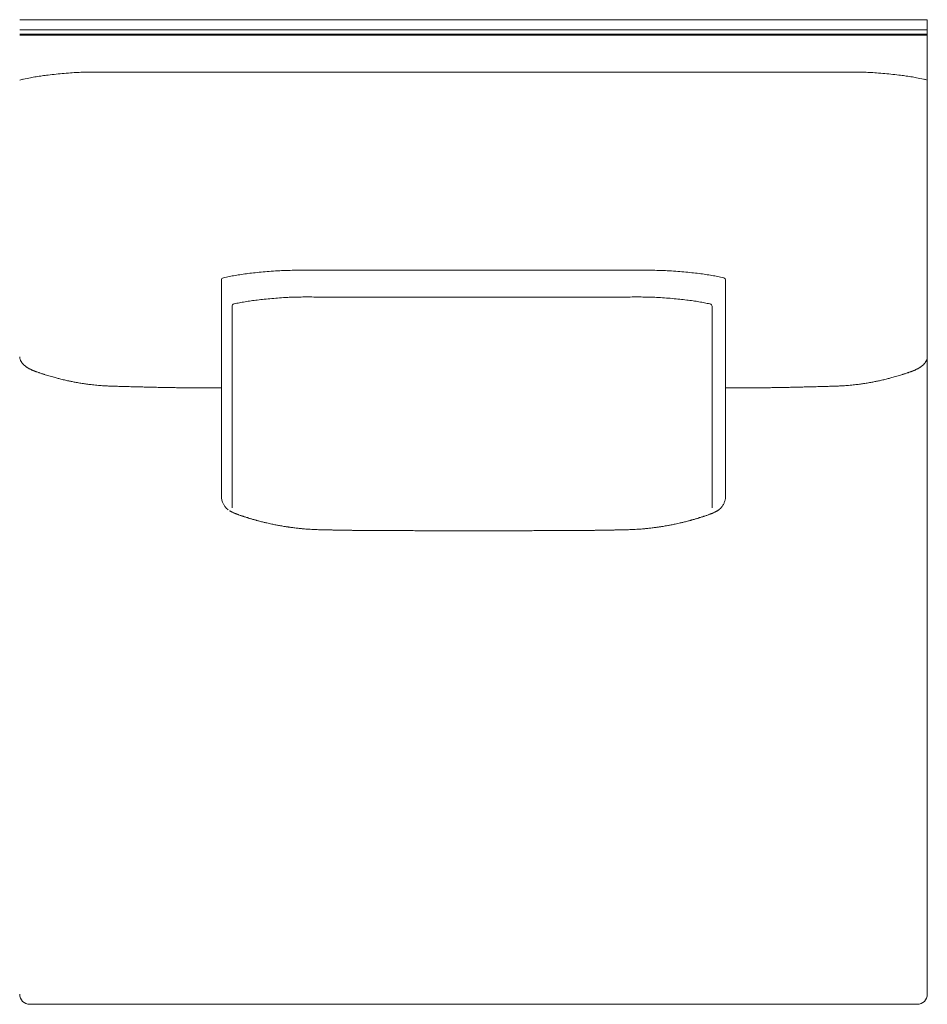
# Model space of a CAD drawing. Units: inches. Extents: x 2127 to 20929, y 2363 to 75667.
# Drawn here: x 12121 to 13030, y 28423 to 29408 of the extents above; entities that cross this region are included whole.
import ezdxf

# ---------------------------------------------------------------- set-up
doc = ezdxf.new("R2010")
doc.units = ezdxf.units.IN
doc.header["$MEASUREMENT"] = 0

msp = doc.modelspace()

# ---------------------------------------------------------------- linework, layer by layer
at = {"lineweight": 13}
for p, q in [((12575.74, 29408.49), (12121.44, 29408.49)), ((13030.01, 29408.49), (12575.74, 29408.49)), ((13030.01, 28432.68), (13030.01, 29408.49)), ((12121.44, 29398.42), (12575.74, 29398.42)), ((12121.44, 29393.89), (12575.74, 29393.89)), ((12575.74, 29392.89), (12121.44, 29392.89)), ((12575.74, 29398.42), (13030.01, 29398.42)), ((12575.74, 29393.89), (13030.01, 29393.89)), ((13030.01, 29392.89), (12575.74, 29392.89)), ((12198.11, 29356.09), (12208.49, 29356.09)), ((12953.37, 29356.09), (12942.99, 29356.09)), ((12123.44, 29348.56), (12121.44, 29348.1)), ((13028.04, 29348.56), (13030.01, 29348.1)), ((12688.49, 29157.53), (12575.74, 29157.57)), ((12323.35, 29147.57), (12323.35, 28931.92)), ((12828.13, 29147.57), (12828.13, 28931.92)), ((12333.97, 29121.5), (12333.97, 28919.87)), ((12814.5, 29121.5), (12814.5, 28919.87)), ((12145.6, 29053.42), (12144.64, 29053.74)), ((13005.88, 29053.42), (13006.84, 29053.74)), ((12312, 29039.75), (12308.43, 29039.75)), ((12315.86, 29039.75), (12312, 29039.75)), ((12319.68, 29039.75), (12315.86, 29039.75)), ((12322.93, 29039.75), (12319.68, 29039.75)), ((12323.35, 29039.75), (12322.93, 29039.75)), ((12828.13, 29039.75), (12828.52, 29039.75)), ((12828.52, 29039.75), (12831.8, 29039.75)), ((12831.8, 29039.75), (12835.62, 29039.75)), ((12835.62, 29039.75), (12839.44, 29039.75)), ((12839.44, 29039.75), (12843.05, 29039.75)), ((12336.13, 28914.5), (12336.49, 28914.32)), ((12402.66, 28898.97), (12401.13, 28899.15)), ((12480.4, 28896.97), (12477.94, 28896.97)), ((12486.01, 28896.94), (12484.04, 28896.94)), ((12566.21, 28896.76), (12574.99, 28896.76)), ((12574.99, 28896.76), (12575.74, 28896.76)), ((12575.74, 28896.76), (12576.45, 28896.76)), ((12576.45, 28896.76), (12585.27, 28896.76)), ((12665.44, 28896.94), (12667.4, 28896.94)), ((12671.08, 28896.97), (12673.54, 28896.97)), ((12748.82, 28898.97), (12750.31, 28899.15)), ((12131.54, 28422.61), (12575.74, 28422.61)), ((12575.74, 28422.61), (13019.94, 28422.61))]:
    msp.add_line(p, q, dxfattribs=at)
for centre, radius, start, end in [((12172.51, 29133.79), 220.31, 100.93513, 102.8705), ((12203.21, 28966.4), 390.48, 99.84752, 100.69914), ((12167.98, 29169.25), 184.6, 97.90063, 99.84048), ((12185.07, 29057.69), 297.45, 97.12569, 98.20792), ((12184.58, 29072.04), 283.16, 95.81684, 97.38732), ((12179.61, 29153.24), 201.9, 94.46928, 96.74927), ((12195.07, 29018.59), 337.38, 93.86291, 95.30415), ((12205.07, 28906.7), 449.7, 93.26327, 94.17472), ((12200.31, 28952.24), 403.96, 92.02335, 92.95575), ((12197.76, 28978.73), 377.4, 90.82497, 91.77893), ((12426.28, -805154.6), 834510.71, 89.98973807, 90.01026193), ((12725.2, -805154.61), 834510.71, 89.98973807, 90.01026193), ((12953.85, 28983.1), 373.03, 88.22009, 89.19071), ((12951.17, 28952.24), 403.96, 87.04425, 87.97665), ((12946.41, 28906.7), 449.7, 85.82528, 86.73673), ((12957.55, 29034.31), 321.62, 84.64436, 86.1499), ((12972.39, 29157.86), 197.25, 83.24347, 85.58752), ((12966.9, 29072.04), 283.16, 82.61268, 84.18316), ((12966.41, 29057.69), 297.45, 81.79208, 82.87431), ((12983.5, 29169.25), 184.6, 80.15952, 82.09937), ((12961.2, 29039.83), 315.92, 79.14033, 80.18657), ((12978.71, 29131.57), 222.53, 77.1911, 79.11611), ((12501.45, 28231.76), 935.23, 100.12149, 100.48821), ((12390.08, 28829.74), 327.01, 98.21706, 99.32446), ((12405.32, 28734.21), 423.74, 97.50432, 98.41073), ((12409.29, 28667.77), 490.16, 96.10579, 96.94989), ((12424.25, 28530.78), 627.96, 95.3872, 96.1335), ((12399.11, 28812.89), 344.68, 92.86293, 94.28974), ((12403.51, 28722.49), 435.19, 91.94924, 92.8476), ((12402, 28667.02), 490.58, 90.70563, 91.55204), ((12404.41, 28428.74), 728.83, 89.4215, 90.11457), ((12447.05, 24413.65), 4743.91, 89.80752, 90.19248), ((12704.43, 24413.65), 4743.91, 89.80752, 90.19248), ((12747.05, 28434.61), 722.96, 89.88261, 90.58132), ((12749.42, 28662.18), 495.43, 88.45557, 89.29783), ((12748.05, 28727.02), 430.66, 87.13744, 88.0405), ((12752.27, 28810.03), 347.54, 85.728, 87.14893), ((13388.34, 36733.39), 7601.31, 265.395715, 265.456442), ((12720.41, 28466.37), 692.73, 83.87765, 84.55124), ((12734.71, 28599.79), 558.54, 83.132, 83.8764), ((12746.16, 28734.21), 423.74, 81.58927, 82.49568), ((12753.71, 28779.88), 377.46, 80.74955, 81.70892), ((12384.14, 28888.22), 268.41, 101.37375, 102.62005), ((12767.7, 28891.63), 264.99, 77.30243, 78.55728), ((12368.77, 28982.75), 144.89, 100.87576, 103.0545), ((12041.64, 30822.18), 1723.42, 280.01742, 280.20666), ((12409.74, 28727.52), 403.42, 98.08598, 98.942), ((12381.89, 28937.57), 191.55, 96.76826, 98.67539), ((12413.65, 28683.83), 447.27, 96.09481, 96.97845), ((12397.4, 28846.21), 284.08, 94.74279, 96.31229), ((12423.88, 28580.92), 550.67, 94.40917, 95.20674), ((12421.17, 28504.26), 626.95, 92.87502, 93.6232), ((12410.21, 28740.03), 390.93, 92.05686, 93.00466), ((12403.11, 28906.83), 223.98, 90.00016, 91.77173), ((12408.64, 28719.22), 411.64, 89.84599, 90.77009), ((12427.34, 32298.64), 3167.84, 269.83344, 270.16656), ((12721.13, 32298.64), 3167.84, 269.83344, 270.16656), ((12739.83, 28719.22), 411.64, 89.22991, 90.15401), ((12745.37, 28906.83), 223.98, 88.22827, 89.99984), ((12738.26, 28740.03), 390.93, 86.99534, 87.94314), ((12743.7, 28817.06), 313.73, 85.75376, 87.24935), ((12756.6, 28951.59), 178.63, 84.22908, 86.68693), ((12751.08, 28846.21), 284.08, 83.68771, 85.25721), ((12740.29, 28733.81), 396.98, 82.93421, 83.92467), ((12768.06, 28947.58), 181.43, 81.3087, 83.33337), ((12738.74, 28727.52), 403.42, 81.058, 81.91402), ((13106.83, 30822.18), 1723.42, 259.79334, 259.98258), ((12775.99, 28964.06), 163.94, 77.14246, 79.08022), ((12125.44, 29068.57), 3.39, 196.28736, 210.10982), ((12117.56, 29061.23), 7.16, 33.24898, 36.73506), ((12127.2, 29067.13), 4.11, 213.98324, 224.96168), ((13024.28, 29067.13), 4.11, 315.03832, 326.01676), ((13019.19, 29071.69), 10.9, 343.62961, 349.22952), ((12131.02, 29067.53), 7.14, 225.01668, 233.35315), ((12144.73, 29084.65), 29.09, 237.85424, 241.91829), ((12140.61, 29071.34), 15.3, 240.03727, 245.6005), ((12154.42, 29085.89), 33.61, 251.28639, 253.07583), ((12997.06, 29085.89), 33.61, 286.92417, 288.71361), ((13015.54, 29038.1), 17.6, 106.33494, 111.37137), ((13012.76, 29060.52), 4.49, 284.32292, 289.07557), ((13010.87, 29071.34), 15.3, 294.3995, 299.96273), ((13006.74, 29084.65), 29.09, 298.08171, 302.14576), ((13020.46, 29067.53), 7.14, 306.64685, 314.98332), ((12162.71, 29103.47), 52.9, 251.12921, 254.2475), ((12222.31, 29299.55), 257.85, 253.85187, 254.46197), ((12168.73, 29101.27), 52.48, 252.8306, 255.70539), ((12213.82, 29254.69), 212.34, 255.75159, 257.02005), ((12215.26, 29256.4), 214.33, 258.86632, 260.01165), ((12217.66, 29258.5), 216.82, 259.48398, 260.74777), ((12933.82, 29258.5), 216.82, 279.25223, 280.51602), ((12936.22, 29256.4), 214.33, 279.98835, 281.13368), ((12921.69, 29320.63), 280.18, 283.13353, 284.09483), ((12982.75, 29101.27), 52.48, 284.29461, 287.1694), ((12929.17, 29299.55), 257.85, 285.53803, 286.14813), ((12194.25, 29087.26), 43.99, 260.99805, 263.81266), ((12241.89, 29413.32), 373.49, 261.93721, 262.29652), ((12186.94, 28988.49), 54.94, 82.24122, 84.90129), ((12203.37, 29117.79), 75.41, 263.14079, 265.29443), ((12206.97, 29131.24), 89.15, 263.69471, 265.6762), ((12208.19, 29115.19), 73.27, 263.7788, 265.96482), ((12200.46, 28990.5), 51.66, 84.44505, 87.14423), ((12203.37, 28983.37), 58.59, 85.50579, 87.95324), ((12239.25, 29752.4), 711.3, 267.47833, 267.68265), ((12268.99, 30742.91), 1702.25, 268.13417, 268.24836), ((12219.82, 29098.14), 56.75, 267.10152, 269.62532), ((12222.54, 29106.58), 65.26, 267.28636, 269.57493), ((12225.39, 29117.47), 76.22, 267.49431, 269.6415), ((12227.37, 28944.69), 96.45, 87.77253, 89.68141), ((11857.04, 15610.63), 13435.64, 88.377439, 88.404543), ((12238.94, 28772.79), 267.99, 87.89993, 89.04502), ((12446.07, 37361.91), 8323.65, 268.641647, 268.673105), ((12252.75, 28930.77), 109.73, 87.91167, 89.70135), ((12259.31, 28926.01), 114.34, 87.95427, 89.70745), ((12262.7, 28901.4), 138.88, 88.14122, 89.71713), ((12266.55, 28877.24), 162.97, 88.28849, 89.76946), ((12302.01, 29352.05), 312.27, 269.11583, 270.17682), ((12303.88, 28761.25), 278.54, 89.06383, 90.18722), ((12847.6, 28761.25), 278.54, 89.81278, 90.93617), ((12849.47, 29352.05), 312.27, 269.82318, 270.88417), ((12653, 44006.86), 14968.44, 270.833233, 270.851816), ((12884.93, 28877.24), 162.97, 90.23054, 91.71151), ((12888.68, 28906.49), 133.79, 90.25286, 91.88879), ((12892.17, 28926.01), 114.34, 90.29255, 92.04573), ((12898.73, 28930.77), 109.73, 90.29865, 92.08833), ((12705.41, 37361.91), 8323.65, 271.326895, 271.358353), ((12912.54, 28772.79), 267.99, 90.95498, 92.10007), ((13239.08, 15427.32), 13617.45, 91.367886, 91.392823), ((13294.44, 15610.63), 13435.64, 91.595457, 91.622561), ((12924.06, 28946.79), 94.35, 90.29732, 92.24874), ((12926.14, 29113.73), 72.49, 270.33543, 272.565), ((12928.95, 29106.54), 65.23, 270.38764, 272.70867), ((12931.61, 29099.76), 58.38, 270.40986, 272.8633), ((12828.74, 32444.95), 3405.13, 271.7802, 271.83728), ((12912.23, 29752.4), 711.3, 272.31735, 272.52167), ((12947.93, 28986.54), 55.42, 91.97671, 94.56426), ((12951.22, 28988.31), 53.86, 92.99231, 95.54348), ((12943.73, 29110.96), 69.02, 273.88851, 276.23873), ((12943.66, 29140.34), 98.28, 274.41588, 276.21321), ((12947.26, 29126.23), 83.89, 274.81451, 276.75028), ((12964.54, 28988.49), 54.94, 95.09871, 97.75878), ((12957.23, 29087.26), 43.99, 276.18734, 279.00195), ((12340.47, 28931.8), 17.12, 179.60693, 209.5716), ((12804.18, 28934.46), 24.48, 332.25981, 339.40693), ((12335.44, 28925.94), 9.69, 221.41669, 228.58332), ((12806.69, 28937.01), 24.15, 303.40542, 305.35527), ((12807.37, 28937.48), 24.15, 303.40542, 305.35527), ((12338.64, 28918.32), 4.49, 250.92442, 255.67708), ((12356.35, 28941.34), 32.11, 249.95368, 253.17642), ((12329.72, 28854.91), 58.33, 71.349, 72.71272), ((12352.82, 28923.43), 13.97, 251.43442, 255.55685), ((12338.38, 28862.48), 48.54, 73.59105, 74.99168), ((12361.35, 28931.4), 24.08, 250.9342, 254.66871), ((12790.12, 28928.45), 21.24, 283.37888, 287.37362), ((12785.73, 28965.88), 58.33, 287.28728, 288.651), ((12795.1, 28941.34), 32.11, 286.82358, 290.04632), ((12811.13, 28917.67), 4.49, 284.32291, 289.07558), ((12815.42, 28909.72), 4.49, 104.32291, 109.07558), ((12809.54, 28927.98), 14.67, 293.29123, 299.83887), ((12358.25, 28840.74), 64.61, 76.14848, 78.45236), ((12364.68, 28854.01), 50.28, 77.03229, 79.64913), ((12370.71, 28871.63), 31.81, 76.887, 80.49313), ((12386.75, 28934.28), 32.75, 257.28359, 260.52896), ((12405.81, 29012.31), 112.86, 260.67882, 261.37592), ((12392.55, 28913.45), 13.15, 259.11934, 264.62046), ((12398.28, 28934.02), 34.31, 260.8825, 264.06986), ((12401.96, 28947.73), 48.38, 261.4206, 264.10556), ((12415.89, 28982.55), 84.4, 265.57406, 267.61306), ((12457.37, 29914.22), 1017.05, 267.77193, 267.9329), ((12429.27, 28931.73), 34.08, 267.32843, 270.50972), ((12431.18, 28932.33), 34.72, 267.34819, 270.52999), ((12440.81, 28871.1), 26.31, 86.95352, 90.60873), ((12444.51, 28794.4), 102.93, 88.45994, 90.30794), ((12327.67, 22766.1), 6132.36, 88.848734, 88.882423), ((12466.61, 29066.97), 169.93, 268.80041, 270.24468), ((12470.48, 29029.46), 132.45, 268.6411, 270.27788), ((12481.95, 28929.13), 32.2, 267.24626, 270.55033), ((12491.34, 28716.91), 180.02, 88.83552, 90.23287), ((12513.13, 28458.25), 438.62, 89.25398, 90.1492), ((12526.76, 28411.33), 485.5, 89.29091, 90.14181), ((12555.76, 29590.68), 693.93, 269.40664, 270.11984), ((12595.7, 29587.81), 691.05, 269.88114, 270.59435), ((12624.72, 28411.33), 485.5, 89.85819, 90.70909), ((12638.35, 28458.25), 438.62, 89.8508, 90.74602), ((12660.11, 28715.45), 181.49, 89.77279, 91.15883), ((12669.5, 28930.38), 33.45, 269.46003, 272.70182), ((12680.99, 29030.71), 133.71, 269.72981, 271.35121), ((12684.85, 29068.39), 171.35, 269.76132, 271.19359), ((12859.03, 8847), 20050.81, 90.475397, 90.487535), ((12846.65, 20311.28), 8587.22, 91.000521, 91.027436), ((12706.97, 28794.4), 102.93, 89.69206, 91.54006), ((12720.26, 28932.33), 34.72, 269.47001, 272.65181), ((12722.19, 28932.37), 34.72, 269.47001, 272.65181), ((12724.04, 28921.27), 23.59, 269.39366, 273.21024), ((12706.79, 29575.15), 677.74, 272.0268, 272.26837), ((12704.85, 29608.66), 711.3, 272.31735, 272.52167), ((12735.59, 28982.55), 84.4, 272.38694, 274.42594), ((12820.1, 27877.62), 1023.76, 94.20902, 94.36928), ((12750.1, 28943.74), 44.34, 275.63746, 278.61257), ((12753.19, 28934.02), 34.31, 275.93014, 279.1175), ((12781.82, 28739.58), 162.24, 97.66983, 98.21711), ((12825.63, 28580.33), 326.39, 99.79165, 100.22431), ((12763.2, 28942.11), 40.73, 279.78882, 282.39863), ((12767.44, 28931.54), 29.55, 278.75737, 281.85233), ((12786.8, 28854.01), 50.28, 100.35087, 102.96771), ((12793.23, 28840.74), 64.61, 101.54764, 103.85152), ((12131.52, 28432.72), 10.09, 180.21103, 225.06958), ((12131.55, 28432.72), 10.11, 224.97872, 269.94438), ((13019.94, 28432.68), 10.06, 269.99035, 0.00965)]:
    msp.add_arc(centre, radius, start, end, dxfattribs=at)
for points in [[(12192.33, 29356.09), (12194.25, 29356.09), (12196.18, 29356.09), (12198.11, 29356.09)], [(12208.49, 29356.09), (12216.17, 29356.09), (12223.81, 29356.09), (12231.48, 29356.09)], [(12231.48, 29356.09), (12246.58, 29356.09), (12261.68, 29356.09), (12276.81, 29356.09)], [(12920, 29356.09), (12904.9, 29356.09), (12889.8, 29356.09), (12874.67, 29356.09)], [(12942.99, 29356.09), (12935.31, 29356.09), (12927.67, 29356.09), (12920, 29356.09)], [(12959.12, 29356.09), (12957.23, 29356.09), (12955.3, 29356.09), (12953.37, 29356.09)], [(12123.44, 29348.56), (12123.83, 29348.63), (12124.22, 29348.74), (12124.65, 29348.81)], [(13028.04, 29348.56), (13027.65, 29348.63), (13027.22, 29348.74), (13026.83, 29348.81)], [(12365.29, 29155.96), (12367.97, 29156.18), (12370.65, 29156.39), (12373.32, 29156.6)], [(12395.95, 29157.57), (12398.27, 29157.57), (12400.63, 29157.57), (12402.95, 29157.57)], [(12411.77, 29157.53), (12418.23, 29157.53), (12424.65, 29157.53), (12431.11, 29157.53)], [(12462.99, 29157.53), (12500.57, 29157.53), (12538.16, 29157.57), (12575.74, 29157.57)], [(12739.71, 29157.53), (12733.25, 29157.53), (12726.83, 29157.53), (12720.37, 29157.53)], [(12755.49, 29157.57), (12753.17, 29157.57), (12750.85, 29157.57), (12748.53, 29157.57)], [(12820.27, 29151.36), (12818.31, 29151.71), (12816.35, 29152.07), (12814.38, 29152.43)], [(12325.32, 29150.11), (12324.14, 29149.82), (12323.28, 29148.79), (12323.35, 29147.57)], [(12325.32, 29150.11), (12325.35, 29150.11), (12325.42, 29150.14), (12325.5, 29150.14)], [(12826.16, 29150.11), (12826.09, 29150.11), (12826.02, 29150.14), (12825.95, 29150.14)], [(12828.13, 29147.57), (12828.13, 29148.75), (12827.3, 29149.82), (12826.16, 29150.11)], [(12333.97, 29121.5), (12333.97, 29122.61), (12334.75, 29123.57), (12335.83, 29123.86)], [(12335.83, 29123.86), (12335.9, 29123.89), (12335.97, 29123.89), (12336.04, 29123.89)], [(12409.75, 29130.85), (12412.53, 29130.85), (12415.35, 29130.82), (12418.13, 29130.82)], [(12436.55, 29130.82), (12446.65, 29130.82), (12456.79, 29130.82), (12466.93, 29130.82)], [(12466.93, 29130.82), (12502.69, 29130.82), (12538.45, 29130.82), (12574.22, 29130.82)], [(12681.58, 29130.82), (12645.78, 29130.82), (12610.02, 29130.82), (12574.22, 29130.82)], [(12711.92, 29130.82), (12701.82, 29130.82), (12691.69, 29130.82), (12681.58, 29130.82)], [(12738.73, 29130.85), (12735.94, 29130.85), (12733.12, 29130.82), (12730.34, 29130.82)], [(12812.65, 29123.86), (12812.58, 29123.89), (12812.51, 29123.89), (12812.47, 29123.89)], [(12812.65, 29123.86), (12813.76, 29123.61), (12814.54, 29122.64), (12814.5, 29121.5)], [(12121.44, 29071.05), (12121.44, 29070.83), (12121.44, 29070.58), (12121.47, 29070.37)], [(12121.47, 29070.37), (12121.51, 29070.12), (12121.55, 29069.91), (12121.58, 29069.66)], [(12121.58, 29069.66), (12121.62, 29069.3), (12121.72, 29068.98), (12121.83, 29068.62)], [(12121.83, 29068.62), (12121.94, 29068.26), (12122.05, 29067.94), (12122.19, 29067.62)], [(12122.51, 29066.87), (12122.62, 29066.66), (12122.76, 29066.41), (12122.9, 29066.16)], [(12122.9, 29066.16), (12123.05, 29065.94), (12123.15, 29065.73), (12123.29, 29065.52)], [(12123.54, 29065.16), (12123.62, 29065.05), (12123.69, 29064.94), (12123.79, 29064.84)], [(12124.29, 29064.23), (12124.47, 29064.02), (12124.65, 29063.8), (12124.83, 29063.62)], [(13027.19, 29064.23), (13027.01, 29064.02), (13026.83, 29063.8), (13026.65, 29063.62)], [(13027.93, 29065.16), (13027.86, 29065.05), (13027.79, 29064.94), (13027.69, 29064.84)], [(13028.15, 29065.52), (13028.08, 29065.37), (13028.01, 29065.27), (13027.93, 29065.16)], [(13028.58, 29066.16), (13028.43, 29065.94), (13028.29, 29065.73), (13028.15, 29065.52)], [(13028.97, 29066.87), (13028.86, 29066.66), (13028.72, 29066.41), (13028.58, 29066.16)], [(13029.29, 29067.62), (13029.18, 29067.37), (13029.08, 29067.12), (13028.97, 29066.87)], [(13029.65, 29068.62), (13029.54, 29068.26), (13029.43, 29067.94), (13029.29, 29067.62)], [(13030.01, 29070.37), (13029.97, 29070.12), (13029.93, 29069.91), (13029.9, 29069.66)], [(13030.01, 29071.05), (13030.01, 29070.83), (13030.01, 29070.58), (13030.01, 29070.37)], [(12124.83, 29063.62), (12125.01, 29063.41), (12125.19, 29063.23), (12125.4, 29063.02)], [(12125.4, 29063.02), (12125.47, 29062.91), (12125.58, 29062.84), (12125.69, 29062.73)], [(12125.69, 29062.73), (12125.79, 29062.66), (12125.86, 29062.55), (12125.97, 29062.48)], [(12126.76, 29061.8), (12127.01, 29061.59), (12127.29, 29061.38), (12127.54, 29061.16)], [(12127.54, 29061.16), (12127.69, 29061.09), (12127.83, 29060.98), (12127.97, 29060.88)], [(12127.97, 29060.88), (12128.11, 29060.77), (12128.26, 29060.66), (12128.4, 29060.59)], [(12128.4, 29060.59), (12128.51, 29060.48), (12128.68, 29060.38), (12128.83, 29060.3)], [(12128.83, 29060.3), (12128.97, 29060.2), (12129.11, 29060.13), (12129.26, 29060.02)], [(12131.04, 29058.98), (12131.36, 29058.84), (12131.68, 29058.66), (12132, 29058.52)], [(12132, 29058.52), (12132.33, 29058.38), (12132.61, 29058.23), (12132.97, 29058.09)], [(12134.61, 29057.31), (12134.5, 29057.34), (12134.4, 29057.38), (12134.29, 29057.41)], [(12134.93, 29057.16), (12134.82, 29057.2), (12134.72, 29057.27), (12134.61, 29057.31)], [(12135.29, 29057.02), (12135.18, 29057.09), (12135.07, 29057.13), (12134.93, 29057.16)], [(12135.61, 29056.91), (12135.5, 29056.95), (12135.39, 29056.99), (12135.29, 29057.02)], [(12135.93, 29056.77), (12135.82, 29056.81), (12135.72, 29056.88), (12135.61, 29056.91)], [(12136.29, 29056.66), (12136.18, 29056.7), (12136.04, 29056.74), (12135.93, 29056.77)], [(12136.61, 29056.52), (12136.5, 29056.56), (12136.39, 29056.63), (12136.29, 29056.66)], [(12136.93, 29056.41), (12136.82, 29056.45), (12136.72, 29056.49), (12136.61, 29056.52)], [(12137.25, 29056.27), (12137.14, 29056.34), (12137.04, 29056.38), (12136.93, 29056.41)], [(12137.57, 29056.16), (12137.46, 29056.2), (12137.36, 29056.24), (12137.25, 29056.27)], [(12137.89, 29056.06), (12137.79, 29056.09), (12137.71, 29056.13), (12137.57, 29056.16)], [(12138.25, 29055.91), (12138.14, 29055.99), (12138, 29055.99), (12137.89, 29056.06)], [(12138.54, 29055.81), (12138.46, 29055.84), (12138.36, 29055.88), (12138.25, 29055.91)], [(12140.78, 29055.02), (12140.03, 29055.27), (12139.29, 29055.56), (12138.54, 29055.81)], [(12140.86, 29054.99), (12140.64, 29055.06), (12140.39, 29055.16), (12140.14, 29055.24)], [(12140.89, 29054.99), (12140.86, 29054.99), (12140.82, 29055.02), (12140.78, 29055.02)], [(12142.35, 29054.49), (12141.86, 29054.67), (12141.39, 29054.84), (12140.89, 29054.99)], [(12143.64, 29054.06), (12143.21, 29054.2), (12142.78, 29054.34), (12142.35, 29054.49)], [(13007.84, 29054.06), (13008.27, 29054.2), (13008.7, 29054.34), (13009.12, 29054.49)], [(13010.59, 29054.99), (13010.84, 29055.06), (13011.09, 29055.16), (13011.3, 29055.24)], [(13010.59, 29054.99), (13010.62, 29054.99), (13010.66, 29055.02), (13010.7, 29055.02)], [(13010.7, 29055.02), (13011.44, 29055.27), (13012.19, 29055.56), (13012.91, 29055.81)], [(13012.91, 29055.81), (13013.02, 29055.84), (13013.12, 29055.88), (13013.23, 29055.91)], [(13013.23, 29055.91), (13013.34, 29055.99), (13013.44, 29055.99), (13013.55, 29056.06)], [(13013.55, 29056.06), (13013.66, 29056.09), (13013.76, 29056.13), (13013.87, 29056.16)], [(13014.23, 29056.27), (13014.3, 29056.34), (13014.44, 29056.38), (13014.55, 29056.41)], [(13014.55, 29056.41), (13014.66, 29056.45), (13014.76, 29056.49), (13014.87, 29056.52)], [(13014.87, 29056.52), (13014.98, 29056.56), (13015.09, 29056.63), (13015.19, 29056.66)], [(13015.19, 29056.66), (13015.3, 29056.7), (13015.41, 29056.74), (13015.51, 29056.77)], [(13015.51, 29056.77), (13015.62, 29056.81), (13015.76, 29056.88), (13015.87, 29056.91)], [(13015.87, 29056.91), (13015.98, 29056.95), (13016.08, 29056.99), (13016.19, 29057.02)], [(13016.19, 29057.02), (13016.3, 29057.09), (13016.41, 29057.13), (13016.51, 29057.16)], [(13016.51, 29057.16), (13016.66, 29057.2), (13016.73, 29057.27), (13016.87, 29057.31)], [(13016.87, 29057.31), (13016.98, 29057.34), (13017.08, 29057.38), (13017.19, 29057.41)], [(13019.48, 29058.52), (13019.15, 29058.38), (13018.83, 29058.23), (13018.51, 29058.09)], [(13020.44, 29058.98), (13020.12, 29058.84), (13019.8, 29058.66), (13019.48, 29058.52)], [(13022.65, 29060.3), (13022.51, 29060.2), (13022.37, 29060.13), (13022.22, 29060.02)], [(13023.08, 29060.59), (13022.94, 29060.48), (13022.8, 29060.38), (13022.65, 29060.3)], [(13023.51, 29060.88), (13023.37, 29060.77), (13023.22, 29060.66), (13023.08, 29060.59)], [(13023.94, 29061.16), (13023.79, 29061.09), (13023.65, 29060.98), (13023.51, 29060.88)], [(13024.72, 29061.8), (13024.47, 29061.59), (13024.19, 29061.38), (13023.94, 29061.16)], [(13025.79, 29062.73), (13025.69, 29062.66), (13025.61, 29062.55), (13025.51, 29062.48)], [(13026.08, 29063.02), (13026.01, 29062.91), (13025.9, 29062.84), (13025.79, 29062.73)], [(13026.65, 29063.62), (13026.47, 29063.41), (13026.29, 29063.23), (13026.08, 29063.02)], [(12146.57, 29053.13), (12146.25, 29053.24), (12145.92, 29053.31), (12145.6, 29053.42)], [(12150.6, 29051.88), (12149.85, 29052.1), (12149.1, 29052.35), (12148.35, 29052.56)], [(12158.02, 29049.78), (12157.27, 29049.99), (12156.53, 29050.2), (12155.78, 29050.42)], [(12161.56, 29048.88), (12160.38, 29049.17), (12159.2, 29049.49), (12158.02, 29049.78)], [(12170.48, 29046.81), (12169.02, 29047.1), (12167.59, 29047.46), (12166.13, 29047.78)], [(12173.87, 29046.1), (12172.73, 29046.35), (12171.59, 29046.56), (12170.48, 29046.81)], [(12185.22, 29044.14), (12184.4, 29044.24), (12183.58, 29044.39), (12182.8, 29044.49)], [(12187.36, 29043.81), (12186.65, 29043.92), (12185.94, 29044.03), (12185.22, 29044.14)], [(12964.12, 29043.81), (12964.83, 29043.92), (12965.54, 29044.03), (12966.26, 29044.14)], [(12966.26, 29044.14), (12967.08, 29044.24), (12967.9, 29044.39), (12968.68, 29044.49)], [(12977.61, 29046.1), (12978.75, 29046.35), (12979.86, 29046.56), (12981, 29046.81)], [(12981, 29046.81), (12982.46, 29047.1), (12983.89, 29047.46), (12985.35, 29047.78)], [(12989.92, 29048.88), (12991.1, 29049.17), (12992.28, 29049.49), (12993.46, 29049.78)], [(12993.46, 29049.78), (12994.21, 29049.99), (12994.95, 29050.2), (12995.7, 29050.42)], [(13000.88, 29051.88), (13001.63, 29052.1), (13002.38, 29052.35), (13003.13, 29052.56)], [(13003.13, 29052.56), (13003.7, 29052.74), (13004.31, 29052.92), (13004.91, 29053.13)], [(13004.91, 29053.13), (13005.23, 29053.24), (13005.56, 29053.31), (13005.88, 29053.42)], [(12213.56, 29041.57), (12212.49, 29041.57), (12211.46, 29041.64), (12210.49, 29041.67)], [(12227.91, 29041.14), (12226.91, 29041.17), (12225.91, 29041.21), (12224.91, 29041.24)], [(12243.4, 29040.74), (12241.44, 29040.78), (12239.44, 29040.85), (12237.48, 29040.89)], [(12259.89, 29040.35), (12258.86, 29040.39), (12257.79, 29040.39), (12256.75, 29040.42)], [(12275.95, 29040.07), (12274.45, 29040.1), (12272.92, 29040.1), (12271.42, 29040.14)], [(12280.77, 29040), (12279.17, 29040.03), (12277.56, 29040.03), (12275.95, 29040.07)], [(12285.95, 29039.92), (12284.23, 29039.96), (12282.49, 29039.96), (12280.77, 29040)], [(12291.41, 29039.85), (12289.59, 29039.89), (12287.77, 29039.89), (12285.95, 29039.92)], [(12297.19, 29039.82), (12295.26, 29039.82), (12293.34, 29039.85), (12291.41, 29039.85)], [(12854.29, 29039.82), (12856.22, 29039.82), (12858.14, 29039.85), (12860.07, 29039.85)], [(12860.07, 29039.85), (12861.89, 29039.89), (12863.71, 29039.89), (12865.53, 29039.92)], [(12865.53, 29039.92), (12867.24, 29039.96), (12868.96, 29039.96), (12870.67, 29040)], [(12875.53, 29040.07), (12877.02, 29040.1), (12878.56, 29040.1), (12880.06, 29040.14)], [(12891.59, 29040.35), (12892.62, 29040.39), (12893.69, 29040.39), (12894.73, 29040.42)], [(12923.57, 29041.14), (12924.57, 29041.17), (12925.57, 29041.21), (12926.57, 29041.24)], [(12937.92, 29041.57), (12938.99, 29041.57), (12940.02, 29041.64), (12940.99, 29041.67)], [(12959.65, 29043.21), (12960.44, 29043.31), (12961.19, 29043.42), (12961.97, 29043.53)], [(12827.88, 28928.88), (12827.7, 28927.85), (12827.41, 28926.85), (12827.09, 28925.85)], [(12828.13, 28931.92), (12828.13, 28930.88), (12828.02, 28929.88), (12827.88, 28928.88)], [(12325.64, 28923.06), (12326.14, 28922.14), (12326.75, 28921.28), (12327.39, 28920.46)], [(12327.39, 28920.46), (12327.64, 28920.14), (12327.89, 28919.82), (12328.17, 28919.53)], [(12329.03, 28918.67), (12329.17, 28918.53), (12329.32, 28918.39), (12329.49, 28918.28)], [(12329.49, 28918.28), (12329.71, 28918.1), (12329.92, 28917.93), (12330.14, 28917.78)], [(12331.49, 28916.85), (12331.71, 28916.71), (12331.96, 28916.57), (12332.21, 28916.43)], [(12332.21, 28916.43), (12332.38, 28916.32), (12332.6, 28916.21), (12332.81, 28916.1)], [(12332.81, 28916.1), (12333.03, 28916), (12333.21, 28915.89), (12333.42, 28915.78)], [(12818.67, 28916.1), (12818.45, 28916), (12818.24, 28915.89), (12818.02, 28915.78)], [(12819.27, 28916.43), (12819.06, 28916.32), (12818.88, 28916.21), (12818.67, 28916.1)], [(12819.99, 28916.85), (12819.74, 28916.71), (12819.49, 28916.57), (12819.27, 28916.43)], [(12821.99, 28918.28), (12821.77, 28918.1), (12821.56, 28917.93), (12821.34, 28917.78)], [(12822.45, 28918.67), (12822.31, 28918.53), (12822.13, 28918.39), (12821.99, 28918.28)], [(12823.31, 28919.53), (12823.02, 28919.25), (12822.74, 28918.96), (12822.45, 28918.67)], [(12824.09, 28920.46), (12823.84, 28920.14), (12823.56, 28919.82), (12823.31, 28919.53)], [(12825.84, 28923.06), (12825.34, 28922.14), (12824.73, 28921.28), (12824.09, 28920.46)], [(12333.42, 28915.78), (12333.53, 28915.71), (12333.63, 28915.68), (12333.74, 28915.6)], [(12333.74, 28915.6), (12333.85, 28915.57), (12333.96, 28915.53), (12334.06, 28915.46)], [(12334.06, 28915.46), (12334.17, 28915.43), (12334.28, 28915.39), (12334.38, 28915.32)], [(12334.38, 28915.32), (12334.45, 28915.28), (12334.56, 28915.25), (12334.63, 28915.25)], [(12334.63, 28915.25), (12335.1, 28914.96), (12335.63, 28914.71), (12336.13, 28914.5)], [(12336.49, 28914.36), (12336.38, 28914.39), (12336.24, 28914.43), (12336.13, 28914.5)], [(12336.81, 28914.21), (12336.7, 28914.25), (12336.6, 28914.32), (12336.49, 28914.36)], [(12336.49, 28914.32), (12336.63, 28914.28), (12336.77, 28914.21), (12336.88, 28914.18)], [(12337.17, 28914.07), (12337.06, 28914.14), (12336.95, 28914.18), (12336.81, 28914.21)], [(12336.88, 28914.18), (12337.17, 28914.07), (12337.42, 28913.96), (12337.67, 28913.89)], [(12337.85, 28913.82), (12337.74, 28913.86), (12337.63, 28913.89), (12337.52, 28913.96)], [(12338.2, 28913.71), (12338.1, 28913.75), (12337.95, 28913.78), (12337.85, 28913.82)], [(12338.52, 28913.57), (12338.42, 28913.61), (12338.31, 28913.64), (12338.2, 28913.71)], [(12338.88, 28913.43), (12338.77, 28913.46), (12338.63, 28913.53), (12338.52, 28913.57)], [(12339.2, 28913.32), (12339.09, 28913.36), (12338.99, 28913.39), (12338.88, 28913.43)], [(12339.56, 28913.18), (12339.45, 28913.21), (12339.31, 28913.25), (12339.2, 28913.32)], [(12339.88, 28913.07), (12339.77, 28913.11), (12339.67, 28913.14), (12339.56, 28913.18)], [(12340.24, 28912.93), (12340.13, 28913), (12339.99, 28913.04), (12339.88, 28913.07)], [(12340.56, 28912.82), (12340.45, 28912.86), (12340.34, 28912.89), (12340.24, 28912.93)], [(12340.88, 28912.71), (12340.77, 28912.75), (12340.67, 28912.79), (12340.56, 28912.82)], [(12342.27, 28912.21), (12341.81, 28912.36), (12341.34, 28912.54), (12340.88, 28912.71)], [(12343.66, 28911.75), (12343.2, 28911.89), (12342.74, 28912.04), (12342.27, 28912.21)], [(12344.95, 28911.29), (12344.52, 28911.43), (12344.09, 28911.57), (12343.66, 28911.75)], [(12345.34, 28911.18), (12345.23, 28911.21), (12345.09, 28911.25), (12344.95, 28911.29)], [(12350.09, 28909.64), (12349.84, 28909.72), (12349.59, 28909.79), (12349.34, 28909.89)], [(12350.95, 28909.36), (12350.66, 28909.47), (12350.37, 28909.54), (12350.09, 28909.64)], [(12353.48, 28908.64), (12353.02, 28908.75), (12352.55, 28908.89), (12352.09, 28909.04)], [(12356.44, 28907.79), (12355.94, 28907.9), (12355.48, 28908.04), (12354.98, 28908.18)], [(12357.66, 28907.43), (12357.23, 28907.54), (12356.83, 28907.65), (12356.44, 28907.79)], [(12358.62, 28907.15), (12358.3, 28907.25), (12357.94, 28907.32), (12357.66, 28907.43)], [(12359.69, 28906.86), (12359.33, 28906.97), (12358.98, 28907.07), (12358.62, 28907.15)], [(12361.47, 28906.4), (12360.9, 28906.54), (12360.3, 28906.72), (12359.69, 28906.86)], [(12363.65, 28905.83), (12362.94, 28906), (12362.22, 28906.22), (12361.47, 28906.4)], [(12787.83, 28905.83), (12788.54, 28906), (12789.26, 28906.22), (12789.97, 28906.4)], [(12789.97, 28906.4), (12790.58, 28906.54), (12791.18, 28906.72), (12791.75, 28906.86)], [(12791.75, 28906.86), (12792.15, 28906.97), (12792.5, 28907.07), (12792.86, 28907.15)], [(12792.86, 28907.15), (12793.18, 28907.25), (12793.5, 28907.32), (12793.82, 28907.43)], [(12793.82, 28907.43), (12794.22, 28907.54), (12794.65, 28907.65), (12795.04, 28907.79)], [(12796.47, 28908.18), (12796.97, 28908.32), (12797.5, 28908.47), (12798, 28908.64)], [(12798, 28908.64), (12798.46, 28908.75), (12798.93, 28908.89), (12799.39, 28909.04)], [(12799.39, 28909.04), (12799.75, 28909.14), (12800.14, 28909.25), (12800.5, 28909.36)], [(12800.5, 28909.36), (12800.78, 28909.47), (12801.07, 28909.54), (12801.39, 28909.64)], [(12801.39, 28909.64), (12801.61, 28909.72), (12801.86, 28909.79), (12802.11, 28909.89)], [(12802.11, 28909.89), (12802.43, 28909.97), (12802.75, 28910.07), (12803.07, 28910.18)], [(12806.1, 28911.18), (12806.25, 28911.21), (12806.39, 28911.25), (12806.53, 28911.29)], [(12806.53, 28911.29), (12806.96, 28911.43), (12807.39, 28911.57), (12807.82, 28911.75)], [(12807.82, 28911.75), (12808.28, 28911.89), (12808.74, 28912.04), (12809.17, 28912.21)], [(12809.17, 28912.21), (12809.64, 28912.36), (12810.1, 28912.54), (12810.56, 28912.71)], [(12810.56, 28912.71), (12810.67, 28912.75), (12810.78, 28912.79), (12810.89, 28912.82)], [(12811.24, 28912.93), (12811.35, 28913), (12811.46, 28913.04), (12811.56, 28913.07)], [(12811.92, 28913.18), (12812.03, 28913.21), (12812.13, 28913.25), (12812.24, 28913.32)], [(12812.6, 28913.43), (12812.71, 28913.46), (12812.81, 28913.53), (12812.92, 28913.57)], [(12812.92, 28913.57), (12813.03, 28913.61), (12813.17, 28913.64), (12813.28, 28913.71)], [(12813.28, 28913.71), (12813.38, 28913.75), (12813.49, 28913.78), (12813.6, 28913.82)], [(12813.6, 28913.82), (12813.74, 28913.86), (12813.85, 28913.89), (12813.96, 28913.96)], [(12814.56, 28914.18), (12814.31, 28914.07), (12814.06, 28913.96), (12813.78, 28913.89)], [(12814.31, 28914.07), (12814.42, 28914.14), (12814.53, 28914.18), (12814.63, 28914.21)], [(12814.95, 28914.32), (12814.81, 28914.28), (12814.7, 28914.21), (12814.56, 28914.18)], [(12814.63, 28914.21), (12814.78, 28914.25), (12814.85, 28914.32), (12814.99, 28914.36)], [(12815.35, 28914.5), (12815.2, 28914.43), (12815.1, 28914.39), (12814.95, 28914.32)], [(12814.99, 28914.36), (12815.1, 28914.39), (12815.2, 28914.43), (12815.35, 28914.5)], [(12817.1, 28915.32), (12816.99, 28915.28), (12816.92, 28915.25), (12816.85, 28915.25)], [(12817.42, 28915.46), (12817.27, 28915.43), (12817.2, 28915.39), (12817.1, 28915.32)], [(12817.74, 28915.6), (12817.63, 28915.57), (12817.52, 28915.53), (12817.42, 28915.46)], [(12818.02, 28915.78), (12817.95, 28915.71), (12817.85, 28915.68), (12817.74, 28915.6)], [(12365.58, 28905.36), (12364.94, 28905.5), (12364.29, 28905.68), (12363.65, 28905.83)], [(12367.08, 28904.97), (12366.58, 28905.11), (12366.08, 28905.22), (12365.58, 28905.36)], [(12368.83, 28904.58), (12368.26, 28904.68), (12367.69, 28904.86), (12367.08, 28904.97)], [(12371.18, 28904.04), (12370.4, 28904.22), (12369.61, 28904.4), (12368.83, 28904.58)], [(12379.54, 28902.33), (12379, 28902.4), (12378.46, 28902.51), (12377.93, 28902.61)], [(12383.78, 28901.54), (12382.96, 28901.68), (12382.18, 28901.83), (12381.36, 28901.97)], [(12385.82, 28901.18), (12385.14, 28901.29), (12384.46, 28901.43), (12383.78, 28901.54)], [(12387.53, 28900.94), (12386.96, 28901.01), (12386.39, 28901.11), (12385.82, 28901.18)], [(12390.06, 28900.54), (12389.67, 28900.58), (12389.28, 28900.65), (12388.89, 28900.72)], [(12392.85, 28900.15), (12392.35, 28900.22), (12391.81, 28900.29), (12391.31, 28900.36)], [(12399.27, 28899.33), (12398.52, 28899.44), (12397.77, 28899.51), (12396.99, 28899.61)], [(12401.13, 28899.15), (12400.52, 28899.22), (12399.92, 28899.26), (12399.27, 28899.33)], [(12404.16, 28898.83), (12403.66, 28898.9), (12403.16, 28898.94), (12402.66, 28898.97)], [(12406.52, 28898.62), (12405.73, 28898.69), (12404.95, 28898.76), (12404.16, 28898.83)], [(12409.37, 28898.4), (12408.41, 28898.47), (12407.48, 28898.54), (12406.52, 28898.62)], [(12415.3, 28898.04), (12414.34, 28898.12), (12413.37, 28898.15), (12412.37, 28898.22)], [(12417.83, 28897.94), (12416.98, 28897.97), (12416.16, 28898.01), (12415.3, 28898.04)], [(12421.97, 28897.83), (12421.55, 28897.83), (12421.12, 28897.83), (12420.69, 28897.83)], [(12423.05, 28897.79), (12422.69, 28897.79), (12422.33, 28897.79), (12421.97, 28897.83)], [(12423.97, 28897.76), (12423.65, 28897.79), (12423.33, 28897.79), (12423.05, 28897.79)], [(12424.9, 28897.76), (12424.58, 28897.76), (12424.26, 28897.76), (12423.97, 28897.76)], [(12426.11, 28897.72), (12425.72, 28897.72), (12425.29, 28897.72), (12424.9, 28897.76)], [(12427.69, 28897.69), (12427.15, 28897.69), (12426.65, 28897.69), (12426.11, 28897.72)], [(12433.43, 28897.54), (12432.79, 28897.58), (12432.15, 28897.58), (12431.5, 28897.62)], [(12434.86, 28897.51), (12434.4, 28897.54), (12433.9, 28897.54), (12433.43, 28897.54)], [(12436.14, 28897.51), (12435.72, 28897.51), (12435.29, 28897.51), (12434.86, 28897.51)], [(12437.54, 28897.47), (12437.07, 28897.47), (12436.61, 28897.51), (12436.14, 28897.51)], [(12439, 28897.44), (12438.5, 28897.44), (12438, 28897.47), (12437.54, 28897.47)], [(12440.53, 28897.4), (12440.03, 28897.44), (12439.5, 28897.44), (12439, 28897.44)], [(12443.96, 28897.33), (12443.39, 28897.37), (12442.78, 28897.37), (12442.21, 28897.37)], [(12454.74, 28897.19), (12453.46, 28897.19), (12452.17, 28897.22), (12450.89, 28897.22)], [(12458.81, 28897.12), (12457.45, 28897.15), (12456.1, 28897.15), (12454.74, 28897.19)], [(12463.06, 28897.08), (12461.63, 28897.08), (12460.24, 28897.12), (12458.81, 28897.12)], [(12474.84, 28896.97), (12473.59, 28896.97), (12472.37, 28897.01), (12471.12, 28897.01)], [(12477.94, 28896.97), (12476.91, 28896.97), (12475.87, 28896.97), (12474.84, 28896.97)], [(12484.04, 28896.94), (12483.47, 28896.94), (12482.87, 28896.94), (12482.26, 28896.94)], [(12488.22, 28896.94), (12487.47, 28896.94), (12486.76, 28896.94), (12486.01, 28896.94)], [(12490.61, 28896.94), (12489.83, 28896.94), (12489.01, 28896.94), (12488.22, 28896.94)], [(12500.03, 28896.9), (12498.36, 28896.9), (12496.68, 28896.9), (12495, 28896.9)], [(12505.71, 28896.87), (12503.82, 28896.87), (12501.93, 28896.9), (12500.03, 28896.9)], [(12511.99, 28896.87), (12509.89, 28896.87), (12507.82, 28896.87), (12505.71, 28896.87)], [(12525.56, 28896.83), (12523.31, 28896.83), (12521.06, 28896.83), (12518.85, 28896.83)], [(12540.44, 28896.79), (12537.87, 28896.79), (12535.3, 28896.79), (12532.77, 28896.79)], [(12548.58, 28896.79), (12545.86, 28896.79), (12543.15, 28896.79), (12540.44, 28896.79)], [(12566.21, 28896.76), (12563.21, 28896.76), (12560.21, 28896.76), (12557.22, 28896.76)], [(12585.27, 28896.76), (12588.27, 28896.76), (12591.27, 28896.76), (12594.26, 28896.76)], [(12602.87, 28896.79), (12605.61, 28896.79), (12608.33, 28896.79), (12611.04, 28896.79)], [(12611.04, 28896.79), (12613.57, 28896.79), (12616.14, 28896.79), (12618.71, 28896.79)], [(12625.92, 28896.83), (12628.17, 28896.83), (12630.39, 28896.83), (12632.63, 28896.83)], [(12639.49, 28896.87), (12641.59, 28896.87), (12643.66, 28896.87), (12645.77, 28896.87)], [(12645.77, 28896.87), (12647.66, 28896.87), (12649.55, 28896.9), (12651.44, 28896.9)], [(12651.44, 28896.9), (12653.12, 28896.9), (12654.8, 28896.9), (12656.44, 28896.9)], [(12660.83, 28896.94), (12661.65, 28896.94), (12662.47, 28896.94), (12663.26, 28896.94)], [(12663.26, 28896.94), (12664.01, 28896.94), (12664.72, 28896.94), (12665.44, 28896.94)], [(12667.4, 28896.94), (12668.01, 28896.94), (12668.58, 28896.94), (12669.18, 28896.94)], [(12673.54, 28896.97), (12674.57, 28896.97), (12675.61, 28896.97), (12676.64, 28896.97)], [(12676.64, 28896.97), (12677.89, 28896.97), (12679.11, 28897.01), (12680.36, 28897.01)], [(12696.7, 28897.19), (12697.99, 28897.19), (12699.27, 28897.22), (12700.56, 28897.22)], [(12700.56, 28897.22), (12701.77, 28897.26), (12702.99, 28897.26), (12704.2, 28897.29)], [(12707.52, 28897.33), (12708.09, 28897.37), (12708.7, 28897.37), (12709.27, 28897.37)], [(12709.27, 28897.37), (12709.8, 28897.4), (12710.37, 28897.4), (12710.91, 28897.4)], [(12710.91, 28897.4), (12711.44, 28897.44), (12711.94, 28897.44), (12712.48, 28897.44)], [(12712.48, 28897.44), (12712.98, 28897.44), (12713.48, 28897.47), (12713.94, 28897.47)], [(12713.94, 28897.47), (12714.41, 28897.47), (12714.87, 28897.51), (12715.34, 28897.51)], [(12715.34, 28897.51), (12715.76, 28897.51), (12716.19, 28897.51), (12716.62, 28897.51)], [(12716.62, 28897.51), (12717.08, 28897.54), (12717.55, 28897.54), (12718.01, 28897.54)], [(12718.01, 28897.54), (12718.65, 28897.58), (12719.3, 28897.58), (12719.94, 28897.62)], [(12725.37, 28897.72), (12725.76, 28897.72), (12726.19, 28897.72), (12726.58, 28897.76)], [(12726.58, 28897.76), (12726.9, 28897.76), (12727.22, 28897.76), (12727.51, 28897.76)], [(12727.51, 28897.76), (12727.83, 28897.79), (12728.11, 28897.79), (12728.4, 28897.79)], [(12728.4, 28897.79), (12728.79, 28897.79), (12729.15, 28897.79), (12729.51, 28897.83)], [(12729.51, 28897.83), (12729.93, 28897.83), (12730.36, 28897.83), (12730.75, 28897.83)], [(12736.14, 28898.04), (12737.11, 28898.12), (12738.11, 28898.15), (12739.11, 28898.22)], [(12744.96, 28898.62), (12745.75, 28898.69), (12746.53, 28898.76), (12747.32, 28898.83)], [(12747.32, 28898.83), (12747.82, 28898.9), (12748.32, 28898.94), (12748.82, 28898.97)], [(12750.31, 28899.15), (12750.96, 28899.22), (12751.56, 28899.26), (12752.17, 28899.33)], [(12752.17, 28899.33), (12752.96, 28899.44), (12753.71, 28899.51), (12754.45, 28899.61)], [(12760.17, 28900.36), (12760.56, 28900.4), (12760.99, 28900.47), (12761.42, 28900.54)], [(12761.42, 28900.54), (12761.81, 28900.58), (12762.2, 28900.65), (12762.59, 28900.72)], [(12762.59, 28900.72), (12763.06, 28900.79), (12763.49, 28900.86), (12763.95, 28900.94)], [(12763.95, 28900.94), (12764.52, 28901.01), (12765.09, 28901.11), (12765.66, 28901.18)], [(12765.66, 28901.18), (12766.3, 28901.29), (12767.02, 28901.43), (12767.7, 28901.54)], [(12773.51, 28902.61), (12774.19, 28902.76), (12774.84, 28902.9), (12775.51, 28903.01)], [(12780.3, 28904.04), (12781.08, 28904.22), (12781.83, 28904.4), (12782.62, 28904.58)], [(12782.62, 28904.58), (12783.22, 28904.68), (12783.79, 28904.86), (12784.37, 28904.97)], [(12784.37, 28904.97), (12784.87, 28905.11), (12785.4, 28905.22), (12785.9, 28905.36)], [(12785.9, 28905.36), (12786.54, 28905.5), (12787.19, 28905.68), (12787.83, 28905.83)]]:
    msp.add_open_spline(points, degree=3, dxfattribs=at)

doc.saveas('drawing.dxf')
